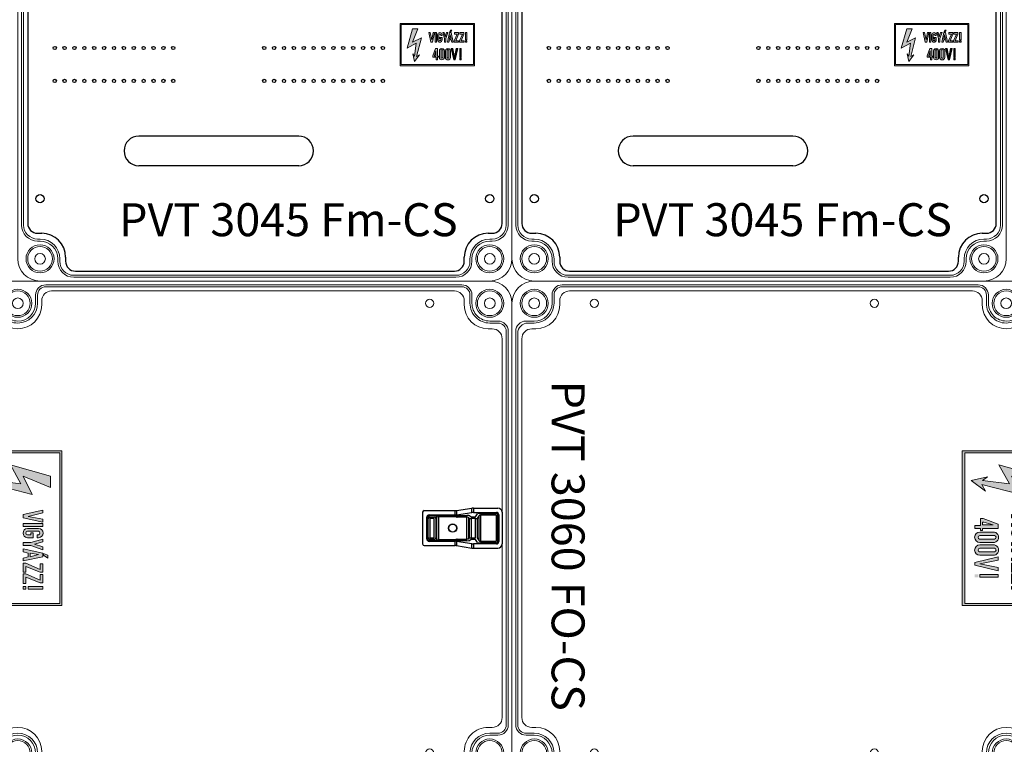
# Model space of a CAD drawing. Units: millimetres. Extents: x -7477 to 10876, y -10622 to 69099.
# Drawn here: x -5601 to -5003, y -2854 to -2414 of the extents above; entities that cross this region are included whole.
import ezdxf

# ---------------------------------------------------------------- set-up
doc = ezdxf.new("R2010")
doc.units = ezdxf.units.MM
for name, color, linetype, lineweight in [('Alaplap', 6, 'Continuous', 30), ('Doboz', 7, 'Continuous', 30), ('Kapcsolók', 1, 'Continuous', 30)]:
    doc.layers.add(name, color=color, linetype=linetype, lineweight=lineweight)
for name, color, linetype in [('Föld', 3, 'Continuous'), ('Keret', 7, 'Continuous'), ('Méret', 3, 'Continuous')]:
    doc.layers.add(name, color=color, linetype=linetype)
doc.styles.add('ROMANS', font='romans.shx', dxfattribs={"width": 0.8, "oblique": 15})

# ---------------------------------------------------------------- blocks, each defined once
blk = doc.blocks.new('PVT 3045 Fm-CS K')
at = {"lineweight": 0}
h = blk.add_hatch(color=0, dxfattribs=at)
h.dxf.hatch_style = 1
h.paths.add_polyline_path([(3584.72, -2137.06), (3584.72, -2111.31), (3539.62, -2111.31), (3539.62, -2137.06)])
h.paths.add_polyline_path([(3584.11, -2136.23), (3584.11, -2111.93), (3540.24, -2111.93), (3540.24, -2136.23)], flags=16)
h.paths.add_polyline_path([(3579.99, -2122.64), (3579.16, -2122.64), (3579.16, -2121.81), (3579.99, -2121.81)], flags=0)
h.paths.add_polyline_path([(3579.99, -2121.2), (3579.16, -2121.2), (3579.16, -2116.87), (3579.99, -2116.87)], flags=0)
h.paths.add_polyline_path([(3578.34, -2122.64), (3575.09, -2122.64), (3577.31, -2117.7), (3575.66, -2117.7), (3575.66, -2116.87), (3578.46, -2116.87), (3576.49, -2121.81), (3578.34, -2121.81)], flags=0)
h.paths.add_polyline_path([(3576.49, -2126.55), (3576.49, -2131.91), (3575.66, -2131.91), (3575.66, -2126.55)], flags=0)
h.paths.add_polyline_path([(3576.49, -2132.32), (3576.49, -2133.35), (3575.66, -2133.35), (3575.66, -2132.32)], flags=0)
h.paths.add_polyline_path([(3573.6, -2126.55), (3572.3, -2133.35), (3572.98, -2133.35), (3574.63, -2126.55)], flags=0)
h.paths.add_polyline_path([(3575.04, -2122.64), (3572, -2122.64), (3574.22, -2117.7), (3572.57, -2117.7), (3572.57, -2116.87), (3575.37, -2116.87), (3573.4, -2121.81), (3575.04, -2121.81)], flags=0)
h.paths.add_polyline_path([(3571.44, -2121.2), (3570.51, -2116.87), (3569.48, -2116.87), (3568.56, -2121.2)], flags=0)
h.paths.add_polyline_path([(3570.51, -2120.58), (3569.48, -2120.58), (3569.9, -2118.11)], flags=0)
h.paths.add_polyline_path([(3569.07, -2127.58), (3569.08, -2131.8, -1.021836), (3568.04, -2131.91), (3568.04, -2127.78, -1.000697)], flags=0)
h.paths.add_polyline_path([(3570.1, -2116.67), (3569.69, -2116.67), (3569.69, -2116.46), (3570.1, -2115.43), (3570.93, -2115.43)], flags=0)
h.paths.add_polyline_path([(3566.39, -2122.64), (3566.39, -2120.37), (3565.37, -2116.87), (3568.45, -2116.87), (3567.22, -2120.37), (3567.22, -2122.64)], flags=0)
h.paths.add_polyline_path([(3565.37, -2127.58), (3565.37, -2131.8, -1.021836), (3564.34, -2131.91), (3564.34, -2127.78, -1.000697)], flags=0)
h.paths.add_polyline_path([(3563.1, -2118.11), (3562.28, -2118.11), (3562.28, -2118.22, -0.548638), (3564.13, -2116.93), (3564.13, -2118.52), (3564.91, -2118.52, 2.214646), (3563.1, -2119.4), (3563.1, -2119.76), (3563.62, -2119.51, 2.487722), (3562.28, -2118.22), (3562.28, -2119.76), (3563.1, -2119.76)], flags=0)
h.paths.add_polyline_path([(3562.89, -2131.08), (3562.89, -2133.35), (3561.45, -2133.35), (3559.15, -2131.51), (3561.04, -2126.55), (3562.28, -2126.55), (3562.28, -2131.08)], flags=0)
h.paths.add_polyline_path([(3561.66, -2122.64), (3560.84, -2122.64), (3560.84, -2116.87), (3561.66, -2116.87)], flags=0)
h.paths.add_polyline_path([(3561.25, -2127.99), (3561.25, -2131.08), (3560.3, -2131.08)], flags=0)
h.paths.add_polyline_path([(3559.6, -2116.87), (3558.5, -2122.64), (3559.19, -2122.64), (3560.42, -2116.87)], flags=0)
h.paths.add_polyline_path([(3552.39, -2119.96), (3549.51, -2131.29), (3551.36, -2130.26), (3548.27, -2134.38), (3547.24, -2129.64), (3548.27, -2131.08), (3549.3, -2123.26), (3543.74, -2126.35), (3547.04, -2114.61), (3550.33, -2114.61), (3547.04, -2122.64)], flags=0)
h = blk.add_hatch(color=0, dxfattribs=at)
h.dxf.hatch_style = 1
h.paths.add_polyline_path([(3570.1, -2127.99, 1.029523), (3567.01, -2127.99), (3567.01, -2131.91, 0.957347), (3570.1, -2131.91)])
h.paths.add_polyline_path([(3568.04, -2127.58, -0.82465), (3569.07, -2127.58), (3569.08, -2131.93, -0.906255), (3568.04, -2131.91)], flags=16)
h.paths.add_polyline_path([(3566.39, -2127.99, 1.029523), (3563.31, -2127.99), (3563.31, -2131.91, 0.957347), (3566.39, -2131.91)])
h.paths.add_polyline_path([(3565.37, -2131.93, -0.906255), (3564.34, -2131.91), (3564.34, -2127.58, -0.82465), (3565.37, -2127.58)], flags=16)
h.paths.add_polyline_path([(3562.28, -2126.55), (3561.04, -2126.55), (3559.39, -2130.88), (3559.39, -2131.7), (3561.45, -2131.7), (3561.45, -2133.35), (3562.28, -2133.35), (3562.28, -2131.7), (3562.89, -2131.7), (3562.89, -2131.08), (3562.28, -2131.08)])
h.paths.add_polyline_path([(3561.25, -2131.08), (3560.42, -2131.08), (3560.42, -2130.67), (3561.25, -2127.99)], flags=16)
h.paths.add_polyline_path([(3579.99, -2121.81), (3579.16, -2121.81), (3579.16, -2122.64), (3579.99, -2122.64)])
h.paths.add_polyline_path([(3579.99, -2116.87), (3579.16, -2116.87), (3579.16, -2121.2), (3579.99, -2121.2)])
h.paths.add_polyline_path([(3578.34, -2121.81), (3576.49, -2121.81), (3578.13, -2117.7), (3578.13, -2116.87), (3575.66, -2116.87), (3575.66, -2117.7), (3577.31, -2117.7), (3575.46, -2121.81), (3575.46, -2122.64), (3578.34, -2122.64)])
h.paths.add_polyline_path([(3575.04, -2121.81), (3573.4, -2121.81), (3575.04, -2117.7), (3575.04, -2116.87), (3572.57, -2116.87), (3572.57, -2117.7), (3574.22, -2117.7), (3572.37, -2121.81), (3572.37, -2122.64), (3575.04, -2122.64)])
h.paths.add_polyline_path([(3570.51, -2116.87), (3569.48, -2116.87), (3568.25, -2122.64), (3569.07, -2122.64), (3569.48, -2121.2), (3570.51, -2121.2), (3570.93, -2122.64), (3571.75, -2122.64)])
h.paths.add_polyline_path([(3570.51, -2120.58), (3569.48, -2120.58), (3569.9, -2118.11)], flags=16)
h.paths.add_polyline_path([(3567.22, -2120.37), (3568.45, -2116.87), (3567.63, -2116.87), (3566.81, -2119.35), (3566.19, -2116.87), (3565.37, -2116.87), (3566.39, -2120.37), (3566.39, -2122.64), (3567.22, -2122.64)])
h.paths.add_polyline_path([(3564.96, -2121.41), (3564.95, -2119.76), (3563.51, -2119.76), (3563.51, -2120.37), (3564.13, -2120.37), (3564.13, -2121.4, -0.849548), (3563.1, -2121.4), (3563.1, -2118.11, -0.721027), (3564.13, -2118.11), (3564.13, -2118.52), (3564.95, -2118.52), (3564.95, -2118.11, 0.958888), (3562.28, -2118.11), (3562.28, -2121.4, 0.935323)])
h.paths.add_polyline_path([(3561.66, -2116.87), (3560.84, -2116.87), (3560.84, -2122.64), (3561.66, -2122.64)])
h.paths.add_polyline_path([(3560.42, -2116.87), (3559.6, -2116.87), (3558.78, -2121.2), (3557.75, -2116.87), (3556.92, -2116.87), (3558.16, -2122.64), (3559.19, -2122.64)])
h.paths.add_polyline_path([(3552.39, -2119.96), (3547.04, -2122.64), (3550.33, -2114.61), (3547.04, -2114.61), (3543.74, -2126.35), (3549.3, -2123.26), (3548.27, -2131.08), (3547.24, -2129.64), (3548.27, -2134.38), (3551.36, -2130.26), (3549.51, -2131.29)])
h.paths.add_polyline_path([(3570.93, -2115.43), (3570.1, -2115.43), (3569.69, -2116.46), (3569.69, -2116.67), (3570.1, -2116.67)])
h = blk.add_hatch(color=0, dxfattribs=at)
h.dxf.hatch_style = 1
h.paths.add_polyline_path([(3576.49, -2126.55), (3575.66, -2126.55), (3575.66, -2131.91), (3576.49, -2131.91)])
h.paths.add_polyline_path([(3576.49, -2132.32), (3575.66, -2132.32), (3575.66, -2133.35), (3576.49, -2133.35)])
h.paths.add_polyline_path([(3571.54, -2126.55), (3570.51, -2126.55), (3572.16, -2133.35), (3572.98, -2133.35), (3574.63, -2126.55), (3573.6, -2126.55), (3572.57, -2131.91)])
at = {"color": 0, "lineweight": 0}
for points in [[(3584.72, -2137.06), (3584.72, -2111.31), (3539.62, -2111.31), (3539.62, -2137.06)], [(3584.11, -2136.23), (3584.11, -2111.93), (3540.24, -2111.93), (3540.24, -2136.23)], [(3547.04, -2114.61), (3550.33, -2114.61), (3547.04, -2122.64), (3552.39, -2119.96), (3549.51, -2131.29), (3551.36, -2130.26), (3548.27, -2134.38), (3547.24, -2129.64), (3548.27, -2131.08), (3549.3, -2123.26), (3543.74, -2126.35)], [(3569.69, -2116.67), (3570.1, -2116.67), (3570.93, -2115.43), (3570.1, -2115.43), (3569.69, -2116.46)], [(3556.92, -2116.87), (3558.16, -2122.64), (3559.19, -2122.64), (3560.42, -2116.87), (3559.6, -2116.87), (3558.78, -2121.2), (3557.75, -2116.87)], [(3561.66, -2122.64), (3561.66, -2116.87), (3560.84, -2116.87), (3560.84, -2122.64)], [(3566.39, -2122.64), (3566.39, -2120.37), (3565.37, -2116.87), (3566.19, -2116.87), (3566.81, -2119.35), (3567.63, -2116.87), (3568.45, -2116.87), (3567.22, -2120.37), (3567.22, -2122.64)], [(3568.25, -2122.64), (3569.48, -2116.87), (3570.51, -2116.87), (3571.75, -2122.64), (3570.93, -2122.64), (3570.51, -2121.2), (3569.48, -2121.2), (3569.07, -2122.64)], [(3569.9, -2118.11), (3569.48, -2120.58), (3570.51, -2120.58)], [(3572.57, -2116.87), (3572.57, -2117.7), (3574.22, -2117.7), (3572.37, -2121.81), (3572.37, -2122.64), (3575.04, -2122.64), (3575.04, -2121.81), (3573.4, -2121.81), (3575.04, -2117.7), (3575.04, -2116.87)], [(3575.66, -2116.87), (3575.66, -2117.7), (3577.31, -2117.7), (3575.46, -2121.81), (3575.46, -2122.64), (3578.34, -2122.64), (3578.34, -2121.81), (3576.49, -2121.81), (3578.13, -2117.7), (3578.13, -2116.87)], [(3579.99, -2121.2), (3579.99, -2116.87), (3579.16, -2116.87), (3579.16, -2121.2)], [(3579.99, -2122.64), (3579.99, -2121.81), (3579.16, -2121.81), (3579.16, -2122.64)], [(3561.04, -2126.55), (3562.28, -2126.55), (3562.28, -2131.08), (3562.89, -2131.08), (3562.89, -2131.7), (3562.28, -2131.7), (3562.28, -2133.35), (3561.45, -2133.35), (3561.45, -2131.7), (3559.39, -2131.7), (3559.39, -2130.88)], [(3570.51, -2126.55), (3572.16, -2133.35), (3572.98, -2133.35), (3574.63, -2126.55), (3573.6, -2126.55), (3572.57, -2131.91), (3571.54, -2126.55)], [(3576.49, -2131.91), (3576.49, -2126.55), (3575.66, -2126.55), (3575.66, -2131.91)], [(3561.25, -2127.99), (3561.25, -2131.08), (3560.42, -2131.08), (3560.42, -2130.67)], [(3576.49, -2133.35), (3576.49, -2132.32), (3575.66, -2132.32), (3575.66, -2133.35)]]:
    blk.add_lwpolyline(points, close=True, dxfattribs=at)
for points in [[(3562.28, -2118.11), (3562.28, -2121.4, 0.935323), (3564.96, -2121.41), (3564.95, -2119.76), (3563.51, -2119.76), (3563.51, -2120.37), (3564.13, -2120.37), (3564.13, -2121.4, -0.849548), (3563.1, -2121.4), (3563.1, -2118.11, -0.721027), (3564.13, -2118.11), (3564.13, -2118.52), (3564.95, -2118.52), (3564.95, -2118.11, 0.958888)], [(3563.31, -2127.99, -1.029523), (3566.39, -2127.99), (3566.39, -2131.91, -0.957347), (3563.31, -2131.91)], [(3564.34, -2127.58, -0.82465), (3565.37, -2127.58), (3565.37, -2131.93, -0.906255), (3564.34, -2131.91)], [(3567.01, -2127.99, -1.029523), (3570.1, -2127.99), (3570.1, -2131.91, -0.957347), (3567.01, -2131.91)], [(3568.04, -2127.58, -0.82465), (3569.07, -2127.58), (3569.08, -2131.93, -0.906255), (3568.04, -2131.91)]]:
    blk.add_lwpolyline(points, format="xyb", close=True, dxfattribs=at)
at = {"layer": 'Alaplap', "lineweight": -3}
for p, q in [((3313.42, -1852.68), (3313.42, -2232.68)), ((3601.42, -2232.68), (3601.42, -1852.68)), ((3477.92, -2179.68), (3380.92, -2179.68)), ((3477.92, -2197.68), (3380.92, -2197.68)), ((3319.42, -2238.68), (3321.92, -2238.68)), ((3592.92, -2238.68), (3595.42, -2238.68)), ((3336.42, -2253.18), (3336.42, -2255.68)), ((3578.42, -2255.68), (3578.42, -2253.18)), ((3342.42, -2261.68), (3516.42, -2261.68)), ((3516.42, -2261.68), (3572.42, -2261.68))]:
    blk.add_line(p, q, dxfattribs=at)
at = {"layer": 'Alaplap', "lineweight": -2}
for centre in [(3329.82, -2126.18), (3335.82, -2126.18), (3341.82, -2126.18), (3347.82, -2126.18), (3353.82, -2126.18), (3359.82, -2126.18), (3365.82, -2126.18), (3371.82, -2126.18), (3377.82, -2126.18), (3383.82, -2126.18), (3389.82, -2126.18), (3395.82, -2126.18), (3401.82, -2126.18), (3457.02, -2126.18), (3463.02, -2126.18), (3469.02, -2126.18), (3475.02, -2126.18), (3481.02, -2126.18), (3487.02, -2126.18), (3493.02, -2126.18), (3499.02, -2126.18), (3505.02, -2126.18), (3511.02, -2126.18), (3517.02, -2126.18), (3523.02, -2126.18), (3529.02, -2126.18), (3329.82, -2146.18), (3335.82, -2146.18), (3341.82, -2146.18), (3347.82, -2146.18), (3353.82, -2146.18), (3359.82, -2146.18), (3365.82, -2146.18), (3371.82, -2146.18), (3377.82, -2146.18), (3383.82, -2146.18), (3389.82, -2146.18), (3395.82, -2146.18), (3401.82, -2146.18), (3457.02, -2146.18), (3463.02, -2146.18), (3469.02, -2146.18), (3475.02, -2146.18), (3481.02, -2146.18), (3487.02, -2146.18), (3493.02, -2146.18), (3499.02, -2146.18), (3505.02, -2146.18), (3511.02, -2146.18), (3517.02, -2146.18), (3523.02, -2146.18), (3529.02, -2146.18)]:
    blk.add_circle(centre, 1, dxfattribs=at)
at = {"layer": 'Alaplap', "lineweight": -3}
for centre in [(3320.92, -2217.68), (3593.92, -2217.68)]:
    blk.add_circle(centre, 2.5, dxfattribs=at)
at = {"layer": 'Alaplap', "lineweight": -2}
for centre, start, end in [((3380.92, -2188.68), 90, 270), ((3477.92, -2188.68), 270, 90)]:
    blk.add_arc(centre, 9, start, end, dxfattribs=at)
at = {"layer": 'Alaplap', "lineweight": -3}
for centre, radius, start, end in [((3319.42, -2232.68), 6, 180, 270), ((3595.42, -2232.68), 6, 270, 0), ((3321.92, -2253.18), 14.5, 0, 90), ((3592.92, -2253.18), 14.5, 90, 180), ((3342.42, -2255.68), 6, 180, 270), ((3572.42, -2255.68), 6, 270, 0)]:
    blk.add_arc(centre, radius, start, end, dxfattribs=at)
at = {"layer": 'Doboz', "lineweight": 15}
for p, q in [((3307.42, -1831.18), (3307.42, -2254.18)), ((3607.42, -1831.18), (3607.42, -2254.18)), ((3309.72, -2233.68), (3309.72, -1851.68)), ((3310.92, -1851.68), (3310.92, -2233.68)), ((3603.92, -2233.68), (3603.92, -1851.68)), ((3605.12, -2233.68), (3605.12, -1851.68)), ((3320.92, -2242.18), (3319.42, -2242.18)), ((3320.92, -2243.38), (3319.42, -2243.38)), ((3593.92, -2242.18), (3595.42, -2242.18)), ((3593.92, -2243.38), (3595.42, -2243.38)), ((3331.72, -2254.18), (3331.72, -2255.68)), ((3332.92, -2254.18), (3332.92, -2255.68)), ((3581.92, -2254.18), (3581.92, -2255.68)), ((3583.12, -2254.18), (3583.12, -2255.68)), ((3341.42, -2264.18), (3573.42, -2264.18)), ((3320.92, -2267.68), (3593.92, -2267.68)), ((3341.42, -2265.38), (3573.42, -2265.38))]:
    blk.add_line(p, q, dxfattribs=at)
for centre, radius in [((3320.92, -2254.18), 8.5), ((3320.92, -2254.18), 7.5), ((3593.92, -2254.18), 8.5), ((3593.92, -2254.18), 7.5), ((3320.92, -2254.18), 3.25), ((3593.92, -2254.18), 3.25)]:
    blk.add_circle(centre, radius, dxfattribs=at)
for centre, radius, start, end in [((3319.42, -2233.68), 9.7, 180, 270), ((3319.42, -2233.68), 8.5, 180, 270), ((3595.42, -2233.68), 9.7, 270, 0), ((3595.42, -2233.68), 8.5, 270, 0), ((3320.92, -2254.18), 12, 0, 90), ((3320.92, -2254.18), 10.8, 0, 90), ((3593.92, -2254.18), 12, 90, 180), ((3593.92, -2254.18), 10.8, 90, 180), ((3320.92, -2254.18), 13.5, 180, 270), ((3341.42, -2255.68), 9.7, 180, 270), ((3341.42, -2255.68), 8.5, 180, 270), ((3573.42, -2255.68), 8.5, 270, 0), ((3573.42, -2255.68), 9.7, 270, 0), ((3593.92, -2254.18), 13.5, 270, 0)]:
    blk.add_arc(centre, radius, start, end, dxfattribs=at)
at = {"layer": 'Keret', "color": 7, "linetype": 'Continuous', "lineweight": 15, "insert": (3368.89, -2220.43), "char_height": 20, "width": 217.8906, "attachment_point": 1, "style": 'ROMANS'}
blk.add_mtext('{\\fRomantic|b0|i0|c2|p2;PVT 3045 Fm-CS}', dxfattribs=at)
blk = doc.blocks.new('PVT 3060 szerelőlap')
at = {"layer": 'Alaplap', "linetype": 'Continuous', "lineweight": 15}
for p, q in [((4470, 2889.58), (4240, 2889.58)), ((4234, 2883.58), (4234, 2881.08)), ((4476, 2881.08), (4476, 2883.58)), ((4219.5, 2866.58), (4217, 2866.58)), ((4493, 2866.58), (4490.5, 2866.58)), ((4211, 2860.58), (4211, 2616.08)), ((4499, 2616.08), (4499, 2860.58)), ((4217, 2610.08), (4219.5, 2610.08)), ((4490.5, 2610.08), (4493, 2610.08)), ((4219.5, 2581.08), (4217, 2581.08)), ((4493, 2581.08), (4490.5, 2581.08)), ((4211, 2575.08), (4211, 2330.58)), ((4499, 2330.58), (4499, 2575.08)), ((4217, 2324.58), (4219.5, 2324.58)), ((4490.5, 2324.58), (4493, 2324.58)), ((4234, 2310.08), (4234, 2307.58)), ((4476, 2307.58), (4476, 2310.08)), ((4470, 2301.58), (4240, 2301.58))]:
    blk.add_line(p, q, dxfattribs=at)
for centre in [(4218.5, 2845.58), (4491.5, 2845.58), (4218.5, 2515.58), (4491.5, 2515.58), (4218.5, 2345.58), (4491.5, 2345.58)]:
    blk.add_circle(centre, 2.5, dxfattribs=at)
for centre, radius, start, end in [((4240, 2883.58), 6, 90, 180), ((4470, 2883.58), 6, 0, 90), ((4219.5, 2881.08), 14.5, 270, 0), ((4490.5, 2881.08), 14.5, 180, 270), ((4217, 2860.58), 6, 90, 180), ((4493, 2860.58), 6, 0, 90), ((4217, 2616.08), 6, 180, 270), ((4493, 2616.08), 6, 270, 0), ((4219.5, 2595.58), 14.5, 270, 90), ((4490.5, 2595.58), 14.5, 90, 270), ((4217, 2575.08), 6, 90, 180), ((4493, 2575.08), 6, 0, 90), ((4217, 2330.58), 6, 180, 270), ((4493, 2330.58), 6, 270, 0), ((4219.5, 2310.08), 14.5, 0, 90), ((4490.5, 2310.08), 14.5, 90, 180), ((4240, 2307.58), 6, 180, 270), ((4470, 2307.58), 6, 270, 0)]:
    blk.add_arc(centre, radius, start, end, dxfattribs=at)
blk = doc.blocks.new('Fogóköröm')
at = {"color": 7, "linetype": 'Continuous', "lineweight": 25}
for p, q in [((-7472.11, 9240.82), (-7487.06, 9240.82)), ((-7472.11, 9238.27), (-7472.11, 9240.82)), ((-7471.24, 9240.78), (-7471.24, 9238.25)), ((-7461.83, 9239.35), (-7471.24, 9240.78)), ((-7489.56, 9219.08), (-7489.56, 9238.31)), ((-7487.56, 9220.63), (-7487.56, 9236.76)), ((-7487.06, 9236.76), (-7487.06, 9220.63)), ((-7486.12, 9236.66), (-7486.12, 9220.74)), ((-7476.53, 9236.62), (-7486.12, 9236.66)), ((-7486.06, 9238.27), (-7472.11, 9238.27)), ((-7486.06, 9237.66), (-7476.48, 9237.61)), ((-7476.53, 9220.78), (-7476.53, 9236.62)), ((-7475.59, 9236.45), (-7475.59, 9220.95)), ((-7474.44, 9234.53), (-7475.59, 9236.45)), ((-7474.59, 9237.45), (-7473.44, 9235.53)), ((-7474.44, 9222.86), (-7474.44, 9234.53)), ((-7473.44, 9235.53), (-7470.71, 9235.53)), ((-7473.44, 9234.53), (-7473.44, 9222.86)), ((-7470.71, 9234.53), (-7473.44, 9234.53)), ((-7471.24, 9238.25), (-7461.83, 9236.82)), ((-7470.71, 9235.53), (-7470.06, 9236.17)), ((-7469.71, 9234.53), (-7470.71, 9234.53)), ((-7470.71, 9222.86), (-7470.71, 9234.53)), ((-7469.06, 9235.18), (-7469.71, 9234.53)), ((-7469.71, 9234.53), (-7469.71, 9222.86)), ((-7469.06, 9222.22), (-7469.06, 9235.18)), ((-7468.07, 9236.33), (-7462.33, 9236.33)), ((-7462.33, 9235.34), (-7468.07, 9235.34)), ((-7468.07, 9235.34), (-7468.07, 9222.06)), ((-7461.83, 9236.82), (-7461.83, 9239.35)), ((-7460.96, 9239.31), (-7460.96, 9236.76)), ((-7442.31, 9239.31), (-7460.96, 9239.31)), ((-7460.96, 9236.38), (-7460.96, 9236.76)), ((-7460.96, 9236.76), (-7445.33, 9236.76)), ((-7460.96, 9236.38), (-7449.7, 9236.38)), ((-7450.96, 9235.64), (-7460.96, 9235.64)), ((-7451.01, 9222.22), (-7451.01, 9235.18)), ((-7450.02, 9235.18), (-7450.02, 9222.22)), ((-7449.37, 9222.86), (-7449.37, 9234.53)), ((-7445.33, 9236.26), (-7448.88, 9236.26)), ((-7448.37, 9235.53), (-7445.77, 9235.53)), ((-7445.77, 9234.53), (-7448.37, 9234.53)), ((-7448.37, 9234.53), (-7448.37, 9222.86)), ((-7445.77, 9222.86), (-7445.77, 9234.53)), ((-7444.77, 9234.53), (-7444.77, 9222.86)), ((-7444.34, 9222.14), (-7444.34, 9235.26)), ((-7443.84, 9235.26), (-7443.84, 9222.14)), ((-7441.31, 9219.09), (-7441.31, 9238.31)), ((-7475.59, 9220.95), (-7474.44, 9222.86)), ((-7473.44, 9222.86), (-7474.44, 9222.86)), ((-7473.44, 9222.86), (-7470.71, 9222.86)), ((-7469.71, 9222.86), (-7470.71, 9222.86)), ((-7469.71, 9222.86), (-7469.06, 9222.22)), ((-7448.37, 9222.86), (-7445.77, 9222.86)), ((-7472.11, 9216.57), (-7487.06, 9216.57)), ((-7486.12, 9220.74), (-7476.53, 9220.78)), ((-7476.48, 9219.78), (-7486.06, 9219.74)), ((-7472.11, 9219.13), (-7486.06, 9219.13)), ((-7473.44, 9221.87), (-7474.59, 9219.95)), ((-7470.71, 9221.87), (-7473.44, 9221.87)), ((-7472.11, 9216.57), (-7472.11, 9219.13)), ((-7461.83, 9220.58), (-7471.24, 9219.15)), ((-7471.24, 9219.15), (-7471.24, 9216.62)), ((-7461.83, 9218.04), (-7471.24, 9216.62)), ((-7470.06, 9221.22), (-7470.71, 9221.87)), ((-7468.07, 9222.06), (-7462.33, 9222.06)), ((-7462.33, 9221.06), (-7468.07, 9221.06)), ((-7461.83, 9218.04), (-7461.83, 9220.58)), ((-7460.96, 9221.76), (-7450.96, 9221.76)), ((-7460.96, 9221.01), (-7460.96, 9220.64)), ((-7449.7, 9221.01), (-7460.96, 9221.01)), ((-7460.96, 9220.64), (-7460.96, 9218.09)), ((-7445.33, 9220.64), (-7460.96, 9220.64)), ((-7442.31, 9218.09), (-7460.96, 9218.09)), ((-7448.88, 9221.14), (-7445.33, 9221.14)), ((-7445.77, 9221.87), (-7448.37, 9221.87))]:
    blk.add_line(p, q, dxfattribs=at)
for radius in [2.5, 2.4]:
    blk.add_circle((-7459.54, 9228.7), radius, dxfattribs=at)
for centre, radius, start, end in [((-7486.07, 9236.66), 0.998, 89.89099, 179.89057), ((-7462.34, 9236.82), 0.51, 286.76969, 359.99551), ((-7448.37, 9234.52), 1.01, 90.50813, 179.49187), ((-7445.77, 9234.53), 1, 0.37553, 89.76434), ((-7448.37, 9222.87), 1.01, 180.50813, 269.49187), ((-7445.77, 9222.87), 1, 270.23566, 359.62447), ((-7486.07, 9220.74), 0.998, 180.10943, 270.10901)]:
    blk.add_arc(centre, radius, start, end, dxfattribs=at)
for centre, major_axis, ratio, start_param, end_param in [((-7487.06, 9238.31), (0, 2.51), 0.996195, 0, 1.570796), ((-7472.11, 9240.74), (1, 0), 0.087489, 0.523599, 1.570796), ((-7486.06, 9236.76), (0, 1.51), 0.996195, 0, 1.570796), ((-7476.58, 9236.44), (1, 0), 0.174977, 0.05236, 1.518436), ((-7476.58, 9237.44), (2, 0), 0.087489, 0.05236, 1.518436), ((-7472.11, 9238.23), (1, 0), 0.043744, 0.523599, 1.570796), ((-7468.07, 9236.16), (2, 0), 0.087489, 1.570796, 3.054326), ((-7468.07, 9235.16), (1, 0), 0.174977, 1.570796, 3.054326), ((-7462.41, 9236.84), (0.864, -0.131), 0.572433, 4.886099, 5.049239), ((-7462.41, 9236.84), (-1.72, 0.26), 0.86355, 1.744507, 1.907646), ((-7460.96, 9239.4), (1, 0), 0.087489, 3.665191, 4.712389), ((-7449, 9235.16), (-1.42, 1.42), 0.992433, 0.550241, 0.7816), ((-7449, 9235.16), (0.723, -0.723), 0.977691, 3.691833, 3.923193), ((-7445.34, 9235.25), (0.77, 1.29), 0.99484, 5.254374, 6.820609), ((-7445.34, 9235.25), (0.519, 0.867), 0.989746, 5.254374, 6.820609), ((-7442.31, 9238.31), (-0.517, -0.862), 0.99484, 2.112781, 3.679016), ((-7487.06, 9219.08), (0, -2.51), 0.996195, 4.712389, 6.283185), ((-7486.06, 9220.63), (0, 1.51), 0.996195, 1.570796, 3.141593), ((-7476.58, 9220.95), (1, 0), 0.174977, 4.764749, 6.230825), ((-7476.58, 9219.96), (2, 0), 0.087489, 4.764749, 6.230825), ((-7472.11, 9219.17), (1, 0), 0.043744, 4.712389, 5.759587), ((-7472.11, 9216.66), (1, 0), 0.087489, 4.712389, 5.759587), ((-7468.07, 9221.24), (2, 0), 0.087489, 3.228859, 4.712389), ((-7468.07, 9222.23), (1, 0), 0.174977, 3.228859, 4.712389), ((-7462.41, 9220.55), (-1.72, -0.26), 0.86355, 4.375539, 4.538679), ((-7462.41, 9220.55), (0.864, 0.131), 0.572433, 1.233947, 1.397086), ((-7460.96, 9220.51), (1, 0), 0.131233, 1.570796, 2.617994), ((-7460.96, 9218), (1, 0), 0.087489, 1.570796, 2.617994), ((-7449, 9222.23), (1.42, 1.42), 0.992433, 2.359993, 2.591352), ((-7449, 9222.23), (0.723, 0.723), 0.977691, 2.359993, 2.591352), ((-7445.34, 9222.15), (0.77, -1.29), 0.99484, 5.745762, 7.311997), ((-7445.34, 9222.15), (-0.519, 0.867), 0.989746, 2.604169, 4.170404), ((-7442.31, 9219.09), (-0.517, 0.862), 0.99484, 2.604169, 4.170404)]:
    blk.add_ellipse(centre, major_axis=major_axis, ratio=ratio, start_param=start_param, end_param=end_param, dxfattribs=at)
for points, knots in [([(-7462.19, 9236.33), (-7462.1, 9236.34), (-7462.01, 9236.35), (-7461.82, 9236.36), (-7461.72, 9236.37), (-7461.42, 9236.38), (-7461.19, 9236.38), (-7460.96, 9236.38)], [0, 0, 0, 0, 0.25, 0.25, 0.5, 0.5, 1, 1, 1, 1]), ([(-7460.96, 9235.64), (-7461.06, 9235.64), (-7461.15, 9235.62), (-7461.33, 9235.57), (-7461.42, 9235.53), (-7461.68, 9235.44), (-7461.86, 9235.39), (-7462.05, 9235.36)], [0, 0, 0, 0, 0.25, 0.25, 0.5, 0.5, 1, 1, 1, 1]), ([(-7450.96, 9235.64), (-7450.9, 9235.76), (-7450.82, 9235.85), (-7450.63, 9236.02), (-7450.52, 9236.09), (-7450.19, 9236.26), (-7449.95, 9236.34), (-7449.7, 9236.38)], [0, 0, 0, 0, 0.25, 0.25, 0.5, 0.5, 1, 1, 1, 1]), ([(-7449.09, 9236.25), (-7449.16, 9236.25), (-7449.22, 9236.24), (-7449.34, 9236.21), (-7449.39, 9236.19), (-7449.52, 9236.12), (-7449.6, 9236.06), (-7449.74, 9235.93), (-7449.8, 9235.85), (-7449.91, 9235.66), (-7449.96, 9235.54), (-7449.99, 9235.41)], [0, 0, 0, 0, 0.125, 0.125, 0.25, 0.25, 0.5, 0.5, 0.75, 0.75, 1, 1, 1, 1]), ([(-7448.88, 9236.26), (-7448.95, 9236.26), (-7449.03, 9236.26), (-7449.19, 9236.26), (-7449.26, 9236.26), (-7449.4, 9236.27), (-7449.46, 9236.28), (-7449.58, 9236.32), (-7449.64, 9236.35), (-7449.7, 9236.38)], [0, 0, 0, 0, 0.25, 0.25, 0.5, 0.5, 0.75, 0.75, 1, 1, 1, 1]), ([(-7460.96, 9221.01), (-7461.08, 9221.01), (-7461.19, 9221.01), (-7461.41, 9221.02), (-7461.52, 9221.02), (-7461.72, 9221.03), (-7461.82, 9221.04), (-7462.01, 9221.05), (-7462.1, 9221.06), (-7462.19, 9221.06)], [0, 0, 0, 0, 0.25, 0.25, 0.5, 0.5, 0.75, 0.75, 1, 1, 1, 1]), ([(-7462.05, 9222.04), (-7461.86, 9222.01), (-7461.68, 9221.96), (-7461.33, 9221.83), (-7461.15, 9221.76), (-7460.96, 9221.76)], [0, 0, 0, 0, 0.5, 0.5, 1, 1, 1, 1]), ([(-7449.7, 9221.01), (-7449.95, 9221.06), (-7450.19, 9221.14), (-7450.52, 9221.31), (-7450.63, 9221.38), (-7450.82, 9221.54), (-7450.9, 9221.64), (-7450.96, 9221.76)], [0, 0, 0, 0, 0.5, 0.5, 0.75, 0.75, 1, 1, 1, 1]), ([(-7449.99, 9221.99), (-7449.96, 9221.86), (-7449.91, 9221.74), (-7449.8, 9221.55), (-7449.74, 9221.47), (-7449.6, 9221.33), (-7449.52, 9221.28), (-7449.39, 9221.21), (-7449.34, 9221.19), (-7449.22, 9221.16), (-7449.16, 9221.15), (-7449.09, 9221.15)], [0, 0, 0, 0, 0.25, 0.25, 0.5, 0.5, 0.75, 0.75, 0.875, 0.875, 1, 1, 1, 1]), ([(-7448.88, 9221.14), (-7448.95, 9221.14), (-7449.03, 9221.14), (-7449.19, 9221.14), (-7449.26, 9221.14), (-7449.4, 9221.13), (-7449.46, 9221.12), (-7449.58, 9221.08), (-7449.64, 9221.05), (-7449.7, 9221.01)], [0, 0, 0, 0, 0.25, 0.25, 0.5, 0.5, 0.75, 0.75, 1, 1, 1, 1])]:
    blk.add_open_spline(points, degree=3, knots=knots, dxfattribs=at)
for points in [[(-7448.88, 9236.26), (-7448.96, 9236.25), (-7449.03, 9236.25), (-7449.09, 9236.25)], [(-7448.88, 9221.14), (-7448.96, 9221.14), (-7449.03, 9221.15), (-7449.09, 9221.15)]]:
    blk.add_open_spline(points, degree=3, dxfattribs=at)
blk = doc.blocks.new('PVT 3060 FO-CS')
at = {"lineweight": 0}
h = blk.add_hatch(color=0, dxfattribs=at)
h.dxf.hatch_style = 1
h.paths.add_polyline_path([(6471.64, -5875.57, 1.029523), (6465.2, -5875.57), (6465.2, -5883.73, 0.957347), (6471.64, -5883.73)])
h.paths.add_polyline_path([(6467.35, -5874.71, -0.82465), (6469.49, -5874.71), (6469.5, -5883.77, -0.906255), (6467.36, -5883.72)], flags=16)
h.paths.add_polyline_path([(6463.92, -5875.57, 1.029523), (6457.48, -5875.57), (6457.48, -5883.73, 0.957347), (6463.92, -5883.73)])
h.paths.add_polyline_path([(6461.79, -5883.77, -0.906255), (6459.64, -5883.72), (6459.63, -5874.71, -0.82465), (6461.78, -5874.71)], flags=16)
h.paths.add_polyline_path([(6455.34, -5872.57), (6452.76, -5872.57), (6449.33, -5881.58), (6449.33, -5883.3), (6453.62, -5883.3), (6453.62, -5886.73), (6455.34, -5886.73), (6455.34, -5883.3), (6456.63, -5883.3), (6456.63, -5882.01), (6455.34, -5882.01)])
h.paths.add_polyline_path([(6453.19, -5882.01), (6451.48, -5882.01), (6451.48, -5881.15), (6453.19, -5875.57)], flags=16)
h.paths.add_polyline_path([(6492.24, -5862.7), (6490.52, -5862.7), (6490.52, -5864.42), (6492.24, -5864.42)])
h.paths.add_polyline_path([(6492.24, -5852.4), (6490.52, -5852.4), (6490.52, -5861.41), (6492.24, -5861.41)])
h.paths.add_polyline_path([(6488.8, -5862.7), (6484.94, -5862.7), (6488.37, -5854.12), (6488.37, -5852.41), (6483.23, -5852.41), (6483.23, -5854.12), (6486.66, -5854.12), (6482.8, -5862.7), (6482.8, -5864.42), (6488.8, -5864.42)])
h.paths.add_polyline_path([(6481.94, -5862.7), (6478.51, -5862.7), (6481.94, -5854.12), (6481.94, -5852.41), (6476.79, -5852.41), (6476.79, -5854.12), (6480.22, -5854.12), (6476.36, -5862.7), (6476.36, -5864.42), (6481.94, -5864.42)])
h.paths.add_polyline_path([(6472.5, -5852.41), (6470.35, -5852.41), (6467.78, -5864.42), (6469.49, -5864.42), (6470.35, -5861.41), (6472.5, -5861.41), (6473.36, -5864.42), (6475.07, -5864.42)])
h.paths.add_polyline_path([(6472.5, -5860.13), (6470.35, -5860.13), (6471.21, -5854.98)], flags=16)
h.paths.add_polyline_path([(6465.63, -5859.7), (6468.21, -5852.41), (6466.49, -5852.41), (6464.77, -5857.56), (6463.49, -5852.41), (6461.78, -5852.41), (6463.92, -5859.7), (6463.92, -5864.42), (6465.63, -5864.42)])
h.paths.add_polyline_path([(6460.92, -5861.85), (6460.92, -5858.41), (6457.91, -5858.41), (6457.91, -5859.7), (6459.2, -5859.7), (6459.2, -5861.84, -0.849548), (6457.06, -5861.84), (6457.06, -5854.98, -0.721027), (6459.2, -5854.98), (6459.2, -5855.84), (6460.92, -5855.84), (6460.92, -5854.98, 0.958888), (6455.34, -5854.98), (6455.34, -5861.84, 0.935323)])
h.paths.add_polyline_path([(6454.05, -5852.4), (6452.34, -5852.4), (6452.34, -5864.42), (6454.05, -5864.42)])
h.paths.add_polyline_path([(6451.48, -5852.41), (6449.76, -5852.41), (6448.04, -5861.41), (6445.9, -5852.41), (6444.18, -5852.41), (6446.76, -5864.42), (6448.9, -5864.42)])
h.paths.add_polyline_path([(6434.74, -5858.84), (6423.59, -5864.42), (6430.45, -5847.69), (6423.59, -5847.69), (6416.73, -5872.14), (6428.31, -5865.7), (6426.16, -5882.01), (6424.02, -5879.01), (6426.16, -5888.87), (6432.6, -5880.29), (6428.74, -5882.44)])
h.paths.add_polyline_path([(6473.36, -5849.4), (6471.64, -5849.4), (6470.78, -5851.55), (6470.78, -5851.98), (6471.64, -5851.98)])
h = blk.add_hatch(color=0, dxfattribs=at)
h.dxf.hatch_style = 1
h.paths.add_polyline_path([(6484.94, -5872.57), (6483.23, -5872.57), (6483.23, -5883.73), (6484.94, -5883.73)])
h.paths.add_polyline_path([(6484.94, -5884.58), (6483.23, -5884.58), (6483.23, -5886.73), (6484.94, -5886.73)])
h.paths.add_polyline_path([(6474.64, -5872.57), (6472.5, -5872.57), (6475.93, -5886.73), (6477.65, -5886.73), (6481.08, -5872.57), (6478.93, -5872.57), (6476.79, -5883.73)])
at = {"layer": 'Föld', "lineweight": -2}
h = blk.add_hatch(color=0, dxfattribs=at)
h.dxf.hatch_style = 1
h.paths.add_polyline_path([(6408.14, -5840.82), (6408.14, -5894.45), (6502.1, -5894.45), (6502.1, -5840.82)])
h.paths.add_polyline_path([(6500.82, -5842.11), (6500.82, -5892.74), (6409.43, -5892.74), (6409.43, -5842.11)], flags=16)
h.paths.add_polyline_path([(6492.24, -5852.4), (6492.24, -5861.41), (6490.52, -5861.41), (6490.52, -5852.4)], flags=0)
h.paths.add_polyline_path([(6488.37, -5852.41), (6488.37, -5854.12), (6484.94, -5862.7), (6488.8, -5862.7), (6488.8, -5864.42), (6482.8, -5864.42), (6482.8, -5862.7), (6486.66, -5854.12), (6483.23, -5854.12), (6483.23, -5852.41)], flags=0)
h.paths.add_polyline_path([(6481.94, -5852.41), (6481.94, -5854.12), (6478.51, -5862.7), (6481.94, -5862.7), (6481.94, -5864.42), (6476.36, -5864.42), (6476.36, -5862.7), (6480.22, -5854.12), (6476.79, -5854.12), (6476.79, -5852.41)], flags=0)
h.paths.add_polyline_path([(6492.24, -5862.7), (6492.24, -5864.42), (6490.52, -5864.42), (6490.52, -5862.7)], flags=0)
h.paths.add_polyline_path([(6473.36, -5849.4), (6471.64, -5851.98), (6470.78, -5851.98), (6470.78, -5851.55), (6471.64, -5849.4)], flags=0)
h.paths.add_polyline_path([(6472.5, -5852.41), (6475.07, -5864.42), (6473.36, -5864.42), (6472.5, -5861.41), (6470.35, -5861.41), (6469.49, -5864.42), (6467.78, -5864.42), (6470.35, -5852.41)], flags=0)
h.paths.add_polyline_path([(6471.21, -5854.98), (6472.5, -5860.13), (6470.35, -5860.13)], flags=0)
h.paths.add_polyline_path([(6468.21, -5852.41), (6465.63, -5859.7), (6465.63, -5864.42), (6463.92, -5864.42), (6463.92, -5859.7), (6461.78, -5852.41), (6463.49, -5852.41), (6464.77, -5857.56), (6466.49, -5852.41)], flags=0)
h.paths.add_polyline_path([(6484.94, -5872.57), (6484.94, -5883.73), (6483.23, -5883.73), (6483.23, -5872.57)], flags=0)
h.paths.add_polyline_path([(6481.08, -5872.57), (6477.65, -5886.73), (6475.93, -5886.73), (6472.5, -5872.57), (6474.64, -5872.57), (6476.79, -5883.73), (6478.93, -5872.57)], flags=0)
h.paths.add_polyline_path([(6460.92, -5854.98), (6460.92, -5855.84), (6459.2, -5855.84), (6459.2, -5854.98, 0.721027), (6457.06, -5854.98), (6457.06, -5861.84, 1.000396), (6459.2, -5861.49), (6459.2, -5859.7), (6457.91, -5859.7), (6457.91, -5858.41), (6460.92, -5858.41), (6460.92, -5861.85, -0.935323), (6455.34, -5861.84), (6455.34, -5855.22, -1)], flags=0)
h.paths.add_polyline_path([(6471.64, -5875.39), (6471.64, -5883.44, -1), (6465.2, -5883.73), (6465.2, -5875.57, -1)], flags=0)
h.paths.add_polyline_path([(6469.49, -5874.71), (6469.5, -5883.51, -1.021836), (6467.36, -5883.72), (6467.35, -5874.71, -0.82465)], flags=0)
h.paths.add_polyline_path([(6454.05, -5852.4), (6454.05, -5864.42), (6452.34, -5864.42), (6452.34, -5852.4)], flags=0)
h.paths.add_polyline_path([(6484.94, -5884.58), (6484.94, -5886.73), (6483.23, -5886.73), (6483.23, -5884.58)], flags=0)
h.paths.add_polyline_path([(6463.92, -5875.39), (6463.92, -5883.44, -1), (6457.48, -5883.73), (6457.48, -5875.57, -1)], flags=0)
h.paths.add_polyline_path([(6451.48, -5852.41), (6448.9, -5864.42), (6446.76, -5864.42), (6444.18, -5852.41), (6445.9, -5852.41), (6448.04, -5861.41), (6449.76, -5852.41)], flags=0)
h.paths.add_polyline_path([(6461.78, -5874.71), (6461.79, -5883.51, -1.021836), (6459.64, -5883.72), (6459.63, -5874.71, -0.82465)], flags=0)
h.paths.add_polyline_path([(6455.34, -5872.57), (6455.34, -5882.01), (6456.63, -5882.01), (6456.63, -5883.3), (6455.34, -5883.3), (6455.34, -5886.73), (6453.62, -5886.73), (6453.62, -5883.3), (6449.33, -5883.3), (6449.33, -5881.58), (6452.76, -5872.57)], flags=0)
h.paths.add_polyline_path([(6453.19, -5875.57), (6453.19, -5882.01), (6451.48, -5882.01), (6451.48, -5881.15)], flags=0)
h.paths.add_polyline_path([(6434.74, -5858.84), (6428.74, -5882.44), (6432.6, -5880.29), (6426.16, -5888.87), (6424.02, -5879.01), (6426.16, -5882.01), (6428.31, -5865.7), (6416.73, -5872.14), (6423.59, -5847.69), (6430.45, -5847.69), (6423.59, -5864.42)], flags=0)
at = {"color": 0, "lineweight": 0}
for points in [[(6502.1, -5894.45), (6502.1, -5840.82), (6408.14, -5840.82), (6408.14, -5894.45)], [(6500.82, -5892.74), (6500.82, -5842.11), (6409.43, -5842.11), (6409.43, -5892.74)], [(6423.59, -5847.69), (6430.45, -5847.69), (6423.59, -5864.42), (6434.74, -5858.84), (6428.74, -5882.44), (6432.6, -5880.29), (6426.16, -5888.87), (6424.02, -5879.01), (6426.16, -5882.01), (6428.31, -5865.7), (6416.73, -5872.14)], [(6470.78, -5851.98), (6471.64, -5851.98), (6473.36, -5849.4), (6471.64, -5849.4), (6470.78, -5851.55)], [(6444.18, -5852.41), (6446.76, -5864.42), (6448.9, -5864.42), (6451.48, -5852.41), (6449.76, -5852.41), (6448.04, -5861.41), (6445.9, -5852.41)], [(6454.05, -5864.42), (6454.05, -5852.4), (6452.34, -5852.4), (6452.34, -5864.42)], [(6463.92, -5864.42), (6463.92, -5859.7), (6461.78, -5852.41), (6463.49, -5852.41), (6464.77, -5857.56), (6466.49, -5852.41), (6468.21, -5852.41), (6465.63, -5859.7), (6465.63, -5864.42)], [(6467.78, -5864.42), (6470.35, -5852.41), (6472.5, -5852.41), (6475.07, -5864.42), (6473.36, -5864.42), (6472.5, -5861.41), (6470.35, -5861.41), (6469.49, -5864.42)], [(6471.21, -5854.98), (6470.35, -5860.13), (6472.5, -5860.13)], [(6476.79, -5852.41), (6476.79, -5854.12), (6480.22, -5854.12), (6476.36, -5862.7), (6476.36, -5864.42), (6481.94, -5864.42), (6481.94, -5862.7), (6478.51, -5862.7), (6481.94, -5854.12), (6481.94, -5852.41)], [(6483.23, -5852.41), (6483.23, -5854.12), (6486.66, -5854.12), (6482.8, -5862.7), (6482.8, -5864.42), (6488.8, -5864.42), (6488.8, -5862.7), (6484.94, -5862.7), (6488.37, -5854.12), (6488.37, -5852.41)], [(6492.24, -5861.41), (6492.24, -5852.4), (6490.52, -5852.4), (6490.52, -5861.41)], [(6492.24, -5864.42), (6492.24, -5862.7), (6490.52, -5862.7), (6490.52, -5864.42)], [(6452.76, -5872.57), (6455.34, -5872.57), (6455.34, -5882.01), (6456.63, -5882.01), (6456.63, -5883.3), (6455.34, -5883.3), (6455.34, -5886.73), (6453.62, -5886.73), (6453.62, -5883.3), (6449.33, -5883.3), (6449.33, -5881.58)], [(6472.5, -5872.57), (6475.93, -5886.73), (6477.65, -5886.73), (6481.08, -5872.57), (6478.93, -5872.57), (6476.79, -5883.73), (6474.64, -5872.57)], [(6484.94, -5883.73), (6484.94, -5872.57), (6483.23, -5872.57), (6483.23, -5883.73)], [(6453.19, -5875.57), (6453.19, -5882.01), (6451.48, -5882.01), (6451.48, -5881.15)]]:
    blk.add_lwpolyline(points, close=True, dxfattribs=at)
for points in [[(6455.34, -5854.98), (6455.34, -5861.84, 0.935323), (6460.92, -5861.85), (6460.92, -5858.41), (6457.91, -5858.41), (6457.91, -5859.7), (6459.2, -5859.7), (6459.2, -5861.84, -0.849548), (6457.06, -5861.84), (6457.06, -5854.98, -0.721027), (6459.2, -5854.98), (6459.2, -5855.84), (6460.92, -5855.84), (6460.92, -5854.98, 0.958888)], [(6457.48, -5875.57, -1.029523), (6463.92, -5875.57), (6463.92, -5883.73, -0.957347), (6457.48, -5883.73)], [(6459.63, -5874.71, -0.82465), (6461.78, -5874.71), (6461.79, -5883.77, -0.906255), (6459.64, -5883.72)], [(6465.2, -5875.57, -1.029523), (6471.64, -5875.57), (6471.64, -5883.73, -0.957347), (6465.2, -5883.73)], [(6467.35, -5874.71, -0.82465), (6469.49, -5874.71), (6469.5, -5883.77, -0.906255), (6467.36, -5883.72)]]:
    blk.add_lwpolyline(points, format="xyb", close=True, dxfattribs=at)
at = {"layer": 'Doboz', "lineweight": 15}
for p, q in [((6318.62, -5567.64), (6455.12, -5567.64)), ((6335.62, -5569.94), (6455.12, -5569.94)), ((6591.62, -5567.64), (6455.12, -5567.64)), ((6574.62, -5569.94), (6455.12, -5569.94)), ((6329.42, -5581.14), (6329.42, -5576.14)), ((6330.62, -5581.14), (6330.62, -5576.14)), ((6335.62, -5571.14), (6455.12, -5571.14)), ((6574.62, -5571.14), (6455.12, -5571.14)), ((6579.62, -5581.14), (6579.62, -5576.14)), ((6580.82, -5581.14), (6580.82, -5576.14)), ((6305.12, -5867.64), (6305.12, -5581.14)), ((6318.62, -5591.94), (6313.62, -5591.94)), ((6318.62, -5593.14), (6313.62, -5593.14)), ((6307.42, -5850.64), (6307.42, -5598.14)), ((6308.62, -5850.64), (6308.62, -5598.14)), ((6318.62, -5855.64), (6313.62, -5855.64)), ((6318.62, -5856.84), (6313.62, -5856.84)), ((6305.12, -5867.64), (6305.12, -6154.14)), ((6318.62, -5878.44), (6313.62, -5878.44)), ((6318.62, -5879.64), (6313.62, -5879.64)), ((6307.42, -5884.64), (6307.42, -6137.14)), ((6308.62, -5884.64), (6308.62, -6137.14)), ((6318.62, -6142.14), (6313.62, -6142.14)), ((6318.62, -6143.34), (6313.62, -6143.34)), ((6329.42, -6154.14), (6329.42, -6159.14)), ((6330.62, -6154.14), (6330.62, -6157.94)), ((6579.62, -6154.14), (6579.62, -6159.14)), ((6580.82, -6154.14), (6580.82, -6159.14)), ((6318.62, -6167.64), (6591.62, -6167.64)), ((6335.62, -6165.34), (6455.12, -6165.34)), ((6336.82, -6164.14), (6455.12, -6164.14)), ((6574.62, -6164.14), (6455.12, -6164.14)), ((6574.62, -6165.34), (6455.12, -6165.34))]:
    blk.add_line(p, q, dxfattribs=at)
for centre, radius in [((6318.62, -5581.14), 8.5), ((6318.62, -5581.14), 7.5), ((6591.62, -5581.14), 8.5), ((6591.62, -5581.14), 7.5), ((6318.62, -5581.14), 3.25), ((6318.62, -5867.64), 8.5), ((6318.62, -5867.64), 7.5), ((6591.62, -5867.64), 8.5), ((6591.62, -5867.64), 7.5), ((6318.62, -5867.64), 3.25), ((6318.62, -6154.14), 8.5), ((6318.62, -6154.14), 7.5), ((6591.62, -6154.14), 8.5), ((6591.62, -6154.14), 7.5), ((6318.62, -6154.14), 3.25)]:
    blk.add_circle(centre, radius, dxfattribs=at)
for centre, radius, start, end in [((6318.62, -5581.14), 13.5, 90, 180), ((6335.62, -5576.14), 6.2, 90, 180), ((6574.62, -5576.14), 6.2, 0, 90), ((6335.62, -5576.14), 5, 90, 180), ((6574.62, -5576.14), 5, 0, 90), ((6318.62, -5581.14), 12, 270, 0), ((6318.62, -5581.14), 10.8, 270, 0), ((6591.62, -5581.14), 12, 180, 270), ((6591.62, -5581.14), 10.8, 180, 270), ((6313.62, -5598.14), 6.2, 90, 180), ((6313.62, -5598.14), 5, 90, 180), ((6313.62, -5850.64), 6.2, 180, 270), ((6313.62, -5850.64), 5, 180, 270), ((6318.62, -5867.64), 12, 0, 90), ((6318.62, -5867.64), 10.8, 0, 90), ((6591.62, -5867.64), 12, 90, 180), ((6591.62, -5867.64), 10.8, 90, 180), ((6318.62, -5867.64), 12, 270, 0), ((6318.62, -5867.64), 10.8, 270, 0), ((6591.62, -5867.64), 12, 180, 270), ((6591.62, -5867.64), 10.8, 180, 270), ((6313.62, -5884.64), 6.2, 90, 180), ((6313.62, -5884.64), 5, 90, 180), ((6313.62, -6137.14), 6.2, 180, 270), ((6313.62, -6137.14), 5, 180, 270), ((6318.62, -6154.14), 12, 0, 90), ((6318.62, -6154.14), 10.8, 0, 90), ((6591.62, -6154.14), 12, 90, 180), ((6591.62, -6154.14), 10.8, 90, 180), ((6318.62, -6154.14), 13.5, 180, 270), ((6335.62, -6159.14), 6.2, 180, 270), ((6336.82, -6157.94), 6.2, 180, 270), ((6574.62, -6159.14), 6.2, 270, 0), ((6574.62, -6159.14), 5, 270, 0)]:
    blk.add_arc(centre, radius, start, end, dxfattribs=at)
at = {"layer": 'Kapcsolók', "lineweight": -2, "rotation": 270}
blk.add_blockref('Fogóköröm', (-2773.58, -13063.2), dxfattribs=at)
at = {"layer": 'Méret', "lineweight": -2}
blk.add_blockref('PVT 3060 szerelőlap', (2100.12, -8463.22), dxfattribs=at)
at = {"layer": 'Keret', "color": 7, "linetype": 'Continuous', "lineweight": 15, "insert": (6365.53, -6123.57), "char_height": 20, "width": 217.8906, "attachment_point": 1, "style": 'ROMANS'}
blk.add_mtext('{\\fRomantic|b0|i0|c2|p2;PVT 3060 FO-CS}', dxfattribs=at)

msp = doc.modelspace()

# ---------------------------------------------------------------- block references
at = {"layer": 'Méret', "color": 0}
for p in [(-8909.58, -305.28), (-8609.58, -305.28)]:
    msp.add_blockref('PVT 3045 Fm-CS K', p, dxfattribs=at)
at = {"layer": 'Méret', "color": 0, "rotation": 270}
for p in [(265.48, 3732.16), (865.48, 3732.16)]:
    msp.add_blockref('PVT 3060 FO-CS', p, dxfattribs=at)

doc.saveas('drawing.dxf')
